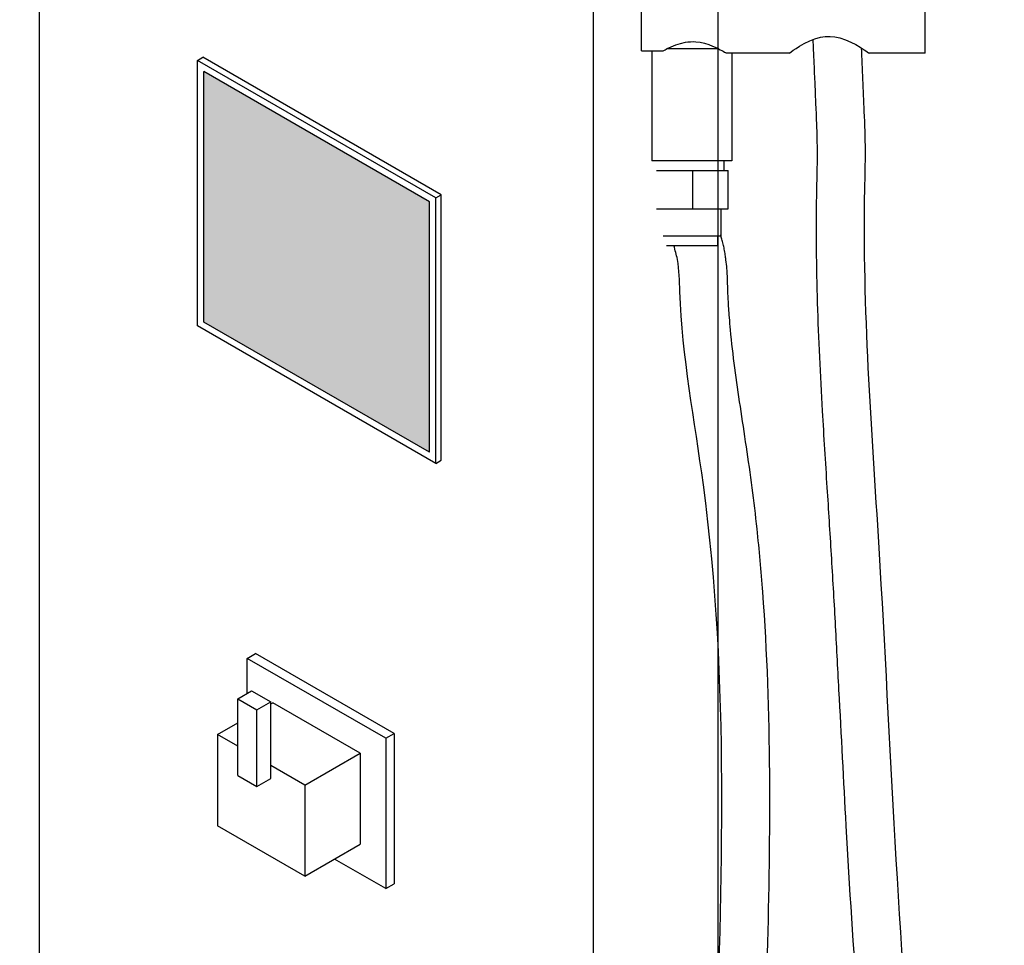
# Model space of a CAD drawing. Units: millimetres. Extents: x 3474 to 6374, y -8656 to -3747.
# Drawn here: x 5446 to 5754, y -5510 to -5220 of the extents above; entities that cross this region are included whole.
import ezdxf

# ---------------------------------------------------------------- set-up
doc = ezdxf.new("R2010")
doc.units = ezdxf.units.MM
doc.header["$MEASUREMENT"] = 0
doc.layers.add('粗线', color=7, linetype='Continuous', lineweight=30)

# ---------------------------------------------------------------- blocks, each defined once
blk = doc.blocks.new('gadg')
for p, q in [((608.28, -5903.15), (610.01, -5902.15)), ((684.49, -5945.15), (610.01, -5902.15)), ((682.76, -5946.15), (608.28, -5903.15)), ((608.28, -5986.15), (608.28, -5903.15)), ((680.76, -5947.31), (610.28, -5906.62)), ((610.28, -5985), (610.28, -5906.62)), ((682.76, -5946.15), (684.49, -5945.15)), ((684.49, -6028.15), (684.49, -5945.15)), ((680.76, -6025.69), (680.76, -5947.31)), ((682.76, -6029.15), (682.76, -5946.15)), ((680.76, -6025.69), (610.28, -5985)), ((682.76, -6029.15), (608.28, -5986.15)), ((682.76, -6029.15), (684.49, -6028.15))]:
    blk.add_line(p, q)
blk = doc.blocks.new('gfjd')
for p, q in [((715.94, -5781.35), (718.54, -5779.85)), ((715.94, -5792.23), (715.94, -5781.35)), ((759.24, -5806.35), (715.94, -5781.35)), ((761.84, -5804.85), (718.54, -5779.85)), ((712.94, -5793.96), (717.27, -5791.46)), ((717.27, -5791.46), (723.27, -5794.92)), ((712.94, -5818), (712.94, -5793.96)), ((712.94, -5793.96), (718.94, -5797.42)), ((718.94, -5797.42), (723.27, -5794.92)), ((723.27, -5818.96), (723.27, -5794.92)), ((718.94, -5821.46), (718.94, -5797.42)), ((723.27, -5795.59), (723.94, -5795.21)), ((751.24, -5810.97), (723.94, -5795.21)), ((706.62, -5805.21), (712.94, -5801.56)), ((712.94, -5808.86), (706.62, -5805.21)), ((706.62, -5805.21), (706.62, -5833.73)), ((759.24, -5806.35), (761.84, -5804.85)), ((759.24, -5806.35), (759.24, -5853.35)), ((761.84, -5804.85), (761.84, -5851.85)), ((742.58, -5815.97), (751.24, -5810.97)), ((751.24, -5810.97), (751.24, -5839.5)), ((733.92, -5820.97), (723.27, -5814.82)), ((733.92, -5820.97), (742.58, -5815.97)), ((712.94, -5818), (718.94, -5821.46)), ((718.94, -5821.46), (723.27, -5818.96)), ((733.92, -5820.97), (733.92, -5849.5)), ((733.92, -5849.5), (706.62, -5833.73)), ((742.58, -5844.5), (751.24, -5839.5)), ((759.24, -5853.35), (743.24, -5844.11)), ((733.92, -5849.5), (742.58, -5844.5)), ((759.24, -5853.35), (761.84, -5851.85))]:
    blk.add_line(p, q)

msp = doc.modelspace()

# ---------------------------------------------------------------- hatches: boundary and pattern name
h = msp.add_hatch()
h.set_pattern_fill('GOST_GLASS', color=256, scale=1.5)
h.set_pattern_definition([(45, (4410.011, 0), (12.727922, -1e-15), [7.5, -10.5]), (45, (4413.193, 0), (12.727922, -1e-15), [3, -15]), (45, (4410.011, 3.182), (12.727922, -1e-15), [3, -15])])
h.paths.add_polyline_path([(4329.52, -5106.95), (4247.52, -5106.95), (4247.52, -5186.15), (4329.52, -5186.15)])
h.paths.add_polyline_path([(4329.52, -5306.95), (4247.52, -5306.95), (4247.52, -5386.15), (4329.52, -5386.15)])
h.paths.add_polyline_path([(4329.52, -5806.95), (4247.52, -5806.95), (4247.52, -5886.15), (4329.52, -5886.15)])
h.paths.add_polyline_path([(5574.44, -5077.11), (5503.96, -5036.41), (5503.96, -5114.8), (5574.44, -5155.49)])
h.paths.add_polyline_path([(5574.44, -5277.11), (5503.96, -5236.41), (5503.96, -5314.8), (5574.44, -5355.49)])
h.paths.add_polyline_path([(5574.44, -5777.11), (5503.96, -5736.41), (5503.96, -5814.8), (5574.44, -5855.49)])

# ---------------------------------------------------------------- linework, layer by layer
for p, q in [((5452.6, -5945.95), (5452.6, -4703.57)), ((5625.8, -6045.95), (5625.8, -4782.86)), ((5664.77, -6023.45), (5664.77, -4788.61)), ((5625.8, -5345.95), (5625.8, -5145.95)), ((5625.8, -5505.95), (5625.8, -5345.95)), ((5625.8, -5600.95), (5625.8, -5505.95))]:
    msp.add_line(p, q)
for points, knots in [([(5694.3, -5226.43), (5694.35, -5227.51), (5694.4, -5228.58), (5694.45, -5229.66), (5694.45, -5229.66), (5694.45, -5229.66), (5694.45, -5229.66), (5694.57, -5232.45), (5694.69, -5235.24), (5694.91, -5240.12), (5695, -5242.21), (5695.18, -5246.49), (5695.28, -5248.69), (5695.45, -5253.02), (5695.53, -5255.14), (5695.6, -5258.23), (5695.62, -5259.24), (5695.64, -5261.23), (5695.64, -5262.21), (5695.63, -5264.23), (5695.62, -5265.26), (5695.57, -5267.65), (5695.54, -5269.02), (5695.48, -5271.82), (5695.45, -5273.25), (5695.37, -5277.55), (5695.35, -5280.4), (5695.33, -5286.1), (5695.34, -5288.94), (5695.42, -5297.47), (5695.54, -5303.13), (5696.05, -5320.08), (5696.61, -5331.32), (5697.71, -5350.55), (5698.21, -5358.54), (5699.16, -5373.51), (5699.61, -5380.5), (5700.46, -5394.5), (5700.86, -5401.54), (5701.64, -5415.65), (5702.01, -5422.73), (5703.13, -5443.98), (5703.86, -5458.19), (5705.73, -5491.66), (5706.91, -5510.85), (5709.01, -5537.79), (5709.7, -5545.86), (5711.02, -5559.8), (5711.63, -5565.72), (5712.93, -5577.42), (5713.62, -5583.19), (5715.77, -5600.34), (5717.3, -5611.55), (5720.71, -5636.11), (5722.58, -5649.43), (5725.99, -5676.41), (5727.54, -5690.06), (5730.81, -5727.5), (5731.97, -5752.09), (5731.44, -5783.12), (5731.34, -5787.02), (5730.95, -5798.87), (5730.55, -5806.99), (5729.7, -5819.73), (5729.36, -5824.17), (5728.82, -5830.68), (5728.64, -5832.69), (5728.27, -5836.74), (5728.08, -5838.77), (5727.47, -5844.87), (5727.02, -5848.92), (5725.98, -5856.81), (5725.39, -5860.66), (5724.08, -5867.71), (5723.36, -5870.93), (5721.77, -5876.86), (5720.9, -5879.56), (5719.42, -5883.25), (5718.86, -5884.5), (5717.75, -5886.65), (5717.21, -5887.55), (5716.17, -5889.1), (5715.66, -5889.73), (5714.93, -5890.54), (5714.66, -5890.8), (5714.17, -5891.23), (5713.94, -5891.41), (5713.56, -5891.67), (5713.41, -5891.76), (5713.14, -5891.9), (5713.04, -5891.95), (5712.83, -5892.05), (5712.73, -5892.09), (5712.51, -5892.17), (5712.39, -5892.2), (5712.12, -5892.27), (5711.96, -5892.31), (5711.65, -5892.36), (5711.48, -5892.38), (5711.09, -5892.41), (5710.87, -5892.42), (5710.39, -5892.41), (5710.11, -5892.4), (5709.36, -5892.34), (5708.87, -5892.27), (5707.95, -5892.09), (5707.53, -5892), (5706.72, -5891.77), (5706.32, -5891.63), (5705.6, -5891.37), (5705.29, -5891.24), (5704.53, -5890.89), (5704.11, -5890.66), (5703.28, -5890.16), (5702.88, -5889.87), (5702.1, -5889.26), (5701.73, -5888.93), (5701.04, -5888.24), (5700.73, -5887.89), (5700.14, -5887.17), (5699.88, -5886.8), (5699.36, -5886.01), (5699.12, -5885.59), (5698.64, -5884.65), (5698.4, -5884.14), (5697.84, -5882.78), (5697.52, -5881.87), (5696.92, -5879.86), (5696.64, -5878.77), (5696.12, -5876.41), (5695.88, -5875.15), (5695.47, -5872.85), (5695.31, -5871.84), (5694.98, -5869.75), (5694.81, -5868.67), (5694.31, -5865.43), (5693.99, -5863.28), (5693.36, -5859), (5693.04, -5856.86), (5692.13, -5850.48), (5691.55, -5846.24), (5689.46, -5830.57), (5688.09, -5819.22), (5685.57, -5796.38), (5684.4, -5784.88), (5682.33, -5761.8), (5681.41, -5750.22), (5680.13, -5730.82), (5679.68, -5723.02), (5678.93, -5707.41), (5678.63, -5699.61), (5677.9, -5676.19), (5677.67, -5660.56), (5677.57, -5629.27), (5677.71, -5613.6), (5678.16, -5586.91), (5678.41, -5575.9), (5678.92, -5556.14), (5679.17, -5547.41), (5679.67, -5529.89), (5679.93, -5521.11), (5680.63, -5493.58), (5680.97, -5474.77), (5680.69, -5437.03), (5680.08, -5418.11), (5678.17, -5392.61), (5677.58, -5386.04), (5676.42, -5375.16), (5675.91, -5370.86), (5674.79, -5362.25), (5674.17, -5357.97), (5672.91, -5349.53), (5672.27, -5345.35), (5670.43, -5333.06), (5669.31, -5325.07), (5668.45, -5315.91), (5668.34, -5314.6), (5668.09, -5311.41), (5667.96, -5309.53), (5667.84, -5307.1), (5667.81, -5306.55), (5667.77, -5305.46), (5667.75, -5304.92), (5667.71, -5303.75), (5667.69, -5303.12), (5667.64, -5301.78), (5667.62, -5301.07), (5667.55, -5299.57), (5667.5, -5298.79), (5667.37, -5297.13), (5667.28, -5296.24), (5667.1, -5294.79), (5667.03, -5294.24), (5666.85, -5293.13), (5666.75, -5292.56), (5666.52, -5291.44), (5666.4, -5290.89), (5666.15, -5289.84), (5666.02, -5289.34), (5665.77, -5288.39), (5665.64, -5287.94), (5665.52, -5287.51)], [-3.227547, -3.227547, -3.227547, -3.227547, -0.000231, -0.000231, -0.000231, 0, 0, 0, 8.387585, 8.387585, 14.685364, 14.685364, 21.279143, 21.279143, 27.872922, 27.872922, 31.116345, 31.116345, 34.359769, 34.359769, 37.603192, 37.603192, 41.789598, 41.789598, 45.976004, 45.976004, 54.348816, 54.348816, 62.721629, 62.721629, 79.467253, 79.467253, 112.958502, 112.958502, 136.832816, 136.832816, 157.708421, 157.708421, 178.584027, 178.584027, 199.459633, 199.459633, 241.210845, 241.210845, 298.374336, 298.374336, 323.140206, 323.140206, 341.705462, 341.705462, 360.270718, 360.270718, 397.401231, 397.401231, 442.242765, 442.242765, 487.0843, 487.0843, 561.270264, 561.270264, 571.753577, 571.753577, 592.720203, 592.720203, 603.662808, 603.662808, 608.500083, 608.500083, 613.337359, 613.337359, 623.01191, 623.01191, 632.686461, 632.686461, 641.732941, 641.732941, 650.779422, 650.779422, 656.11671, 656.11671, 661.203481, 661.203481, 666.290253, 666.290253, 669.456106, 669.456106, 672.621958, 672.621958, 675.179437, 675.179437, 676.967949, 676.967949, 678.756461, 678.756461, 680.80966, 680.80966, 682.862858, 682.862858, 684.916056, 684.916056, 686.969254, 686.969254, 689.022453, 689.022453, 692.161892, 692.161892, 694.594821, 694.594821, 697.027749, 697.027749, 699.053309, 699.053309, 702.233802, 702.233802, 705.414296, 705.414296, 708.594789, 708.594789, 711.599233, 711.599233, 714.603676, 714.603676, 717.60812, 717.60812, 720.612563, 720.612563, 725.011931, 725.011931, 729.411298, 729.411298, 733.810666, 733.810666, 737.038872, 737.038872, 740.267079, 740.267079, 746.723491, 746.723491, 753.179904, 753.179904, 766.092729, 766.092729, 801.186287, 801.186287, 836.279844, 836.279844, 871.373401, 871.373401, 895.039796, 895.039796, 918.706191, 918.706191, 966.038981, 966.038981, 1013.371771, 1013.371771, 1046.524458, 1046.524458, 1072.730652, 1072.730652, 1098.936846, 1098.936846, 1154.698377, 1154.698377, 1210.459909, 1210.459909, 1229.826366, 1229.826366, 1242.497125, 1242.497125, 1255.167884, 1255.167884, 1267.838643, 1267.838643, 1292.855576, 1292.855576, 1297.016211, 1297.016211, 1303.063877, 1303.063877, 1304.831996, 1304.831996, 1306.600114, 1306.600114, 1308.502523, 1308.502523, 1310.404932, 1310.404932, 1312.307342, 1312.307342, 1314.283409, 1314.283409, 1315.421194, 1315.421194, 1316.558979, 1316.558979, 1317.696764, 1317.696764, 1318.834549, 1318.834549, 1319.940053, 1319.940053, 1319.940053, 1319.940053]), ([(5709.43, -5228.99), (5709.73, -5235.62), (5710.2, -5246.35), (5710.78, -5261.07), (5709.39, -5306.63), (5717.36, -5407.13), (5723.77, -5604.4), (5759.29, -5741.05), (5733.79, -5913.79), (5696.87, -5905.2), (5683.5, -5892.91), (5677.55, -5856.65), (5670.41, -5800.1), (5661.25, -5693.2), (5663.31, -5547.12), (5669.33, -5406.75), (5652.82, -5322.3), (5652.59, -5296.94), (5651.29, -5292.26), (5650.86, -5290.83)], [0, 0, 0, 0, 19.911219, 32.225047, 44.172228, 156.535752, 337.347607, 609.97508, 686.568689, 700.463002, 713.934689, 738.980715, 805.822827, 888.344412, 1058.779932, 1245.388599, 1306.250514, 1316.335052, 1320.816131, 1320.816131, 1320.816131, 1320.816131])]:
    msp.add_open_spline(points, degree=3, knots=knots)
at = {"layer": '粗线'}
for p, q in [((5640.77, -5229.92), (5640.77, -5196.38)), ((5729.39, -5230.65), (5729.39, -5213.15)), ((5640.77, -5229.92), (5647.51, -5229.92)), ((5644.02, -5229.92), (5644.02, -5264.33)), ((5664.93, -5229.33), (5648.61, -5229.33)), ((5678.46, -5230.65), (5667.24, -5230.65)), ((5669.02, -5230.65), (5669.02, -5264.33)), ((5686.89, -5230.65), (5678.46, -5230.65)), ((5729.39, -5230.65), (5711.89, -5230.65)), ((5669.02, -5264.33), (5644.02, -5264.33)), ((5666.52, -5264.33), (5666.52, -5267.33)), ((5645.4, -5267.33), (5656.77, -5267.33)), ((5656.77, -5267.33), (5667.89, -5267.33)), ((5656.77, -5279.33), (5656.77, -5267.33)), ((5667.89, -5279.33), (5667.89, -5267.33)), ((5645.4, -5279.33), (5656.77, -5279.33)), ((5656.77, -5279.33), (5667.89, -5279.33)), ((5665.52, -5279.33), (5665.52, -5287.83)), ((5647.52, -5287.83), (5665.52, -5287.83)), ((5664.52, -5287.83), (5664.52, -5290.83)), ((5648.52, -5290.83), (5664.52, -5290.83))]:
    msp.add_line(p, q, dxfattribs=at)
at = {"layer": '粗线', "flags": 128}
for points in [[(5686.91, -5230.63), (5686.9, -5230.64), (5687.1, -5230.5), (5687.52, -5230.2), (5688.16, -5229.76), (5689.05, -5229.18), (5690.15, -5228.49), (5691.63, -5227.65), (5693.37, -5226.8), (5694.96, -5226.18), (5696.72, -5225.69), (5698.18, -5225.46), (5699.73, -5225.4), (5701.22, -5225.53), (5702.71, -5225.84), (5704.52, -5226.43), (5706.22, -5227.17), (5707.74, -5227.97), (5709.1, -5228.78), (5709.77, -5229.2), (5710.36, -5229.59), (5710.88, -5229.95), (5711.31, -5230.24), (5711.74, -5230.54), (5711.89, -5230.65)], [(5647.51, -5229.92), (5648.12, -5229.59), (5648.83, -5229.21), (5650.05, -5228.63), (5651.5, -5228.04), (5652.9, -5227.6), (5654.46, -5227.25), (5655.25, -5227.14), (5656.06, -5227.07), (5656.9, -5227.05), (5657.75, -5227.09), (5659.12, -5227.26), (5660.46, -5227.55), (5661.76, -5227.94), (5662.98, -5228.41), (5664.27, -5228.99), (5665.38, -5229.56), (5665.87, -5229.83), (5666.3, -5230.07), (5666.67, -5230.29), (5666.96, -5230.46), (5667.24, -5230.63), (5667.24, -5230.63)]]:
    msp.add_lwpolyline(points, dxfattribs=at)

# ---------------------------------------------------------------- block references
for name, p in [('gadg', (4893.68, 670.2)), ('gfjd', (4801.61, 361.4))]:
    msp.add_blockref(name, p)

doc.saveas('drawing.dxf')
